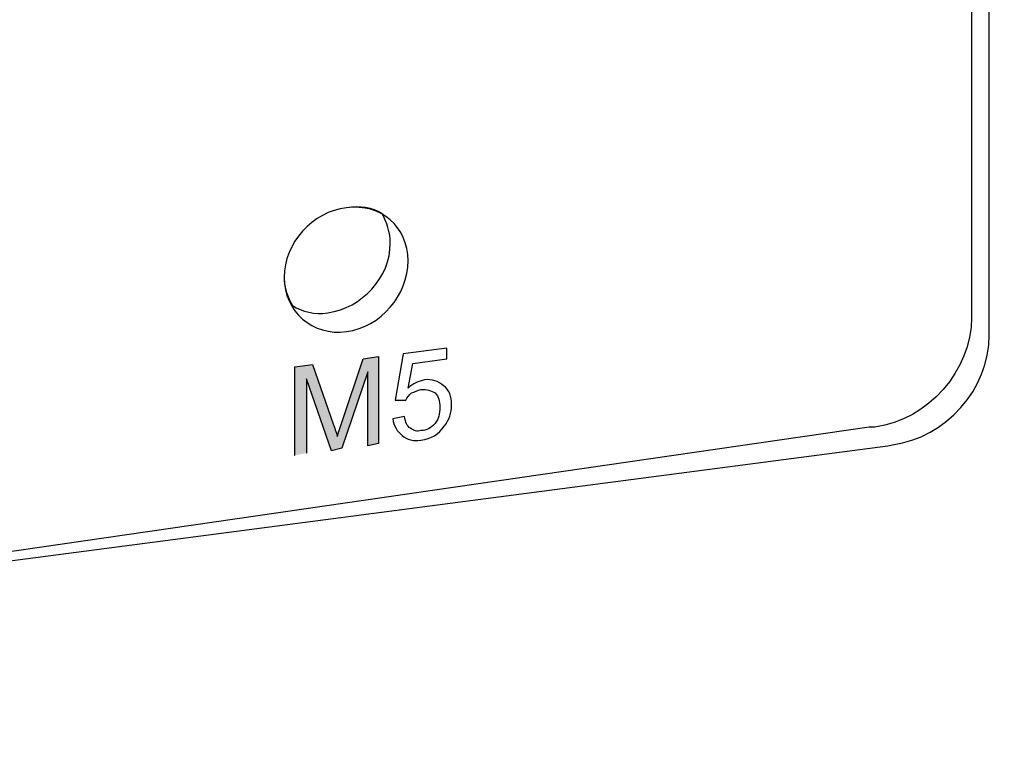
# Model space of a CAD drawing. Units: inches. Extents: x 17.7 to 71, y 205.4 to 261.3.
# Drawn here: x 47.3 to 54.9, y 225.2 to 230.9 of the extents above; entities that cross this region are included whole.
import ezdxf

# ---------------------------------------------------------------- set-up
doc = ezdxf.new("R2010")
doc.units = ezdxf.units.IN
doc.header["$MEASUREMENT"] = 0
doc.layers.add('Ebene 1', color=7, linetype='Continuous')
doc.layers.add('UMRISS05', color=4, linetype='Continuous')

msp = doc.modelspace()

# ---------------------------------------------------------------- hatches: boundary and pattern name
at = {"layer": 'Ebene 1'}
h = msp.add_hatch(color=3, dxfattribs=at)
h.dxf.hatch_style = 2
edge = h.paths.add_edge_path()
edge.add_spline(control_points=[(49.4312, 227.5745), (49.4312, 227.5745), (49.4312, 228.2567), (49.4312, 228.2567), (49.4312, 228.2567), (49.5674, 228.2747), (49.5674, 228.2747), (49.5674, 228.2747), (49.7307, 227.8112), (49.7307, 227.8112), (49.7399, 227.7745), (49.7582, 227.7385), (49.7582, 227.7205), (49.7674, 227.7473), (49.7762, 227.784), (49.7946, 227.8295), (49.7946, 227.8295), (49.9583, 228.3202), (49.9583, 228.3202), (49.9583, 228.3202), (50.0764, 228.3386), (50.0764, 228.3386), (50.0764, 228.3386), (50.0764, 227.6658), (50.0764, 227.6658), (50.0764, 227.6658), (49.9946, 227.6475), (49.9946, 227.6475), (49.9946, 227.6475), (49.9946, 228.22), (49.9946, 228.22), (49.9946, 228.22), (49.7946, 227.6295), (49.7946, 227.6295), (49.7946, 227.6295), (49.7131, 227.6111), (49.7131, 227.6111), (49.7131, 227.6111), (49.5219, 228.1654), (49.5219, 228.1654), (49.5219, 228.1654), (49.5219, 227.5932), (49.5219, 227.5932)], knot_values=[0, 0, 0, 0, 0.352778, 0.352778, 0.352778, 0.705556, 0.705556, 0.705556, 1.058333, 1.058333, 1.058333, 1.411111, 1.411111, 1.411111, 1.763889, 1.763889, 1.763889, 2.116667, 2.116667, 2.116667, 2.469444, 2.469444, 2.469444, 2.822222, 2.822222, 2.822222, 3.175, 3.175, 3.175, 3.527778, 3.527778, 3.527778, 3.880556, 3.880556, 3.880556, 4.233333, 4.233333, 4.233333, 4.586111, 4.586111, 4.586111, 4.938889, 4.938889, 4.938889, 4.938889], degree=3, periodic=0)
edge.add_line((49.5219, 227.5932), (49.4312, 227.5745))

# ---------------------------------------------------------------- linework, layer by layer
at = {"layer": 'Ebene 1', "color": 3}
for points, knots in [([(50.1858, 227.8567), (50.1858, 227.8567), (50.2765, 227.8743), (50.2765, 227.8743), (50.286, 227.8295), (50.2945, 227.802), (50.322, 227.784), (50.3495, 227.766), (50.3763, 227.7569), (50.4038, 227.766), (50.4493, 227.766), (50.4765, 227.784), (50.5128, 227.8204), (50.5404, 227.8567), (50.5492, 227.8934), (50.5492, 227.9473), (50.5492, 227.9932), (50.5404, 228.0296), (50.5128, 228.0571), (50.4857, 228.0747), (50.4493, 228.0842), (50.4038, 228.0842), (50.3763, 228.0747), (50.3583, 228.0655), (50.3312, 228.0571), (50.3132, 228.0387), (50.2945, 228.02), (50.286, 228.002), (50.286, 228.002), (50.2038, 228.002), (50.2038, 228.002), (50.2038, 228.002), (50.2673, 228.3569), (50.2673, 228.3569), (50.2673, 228.3569), (50.6039, 228.4021), (50.6039, 228.4021), (50.6039, 228.4021), (50.6039, 228.3202), (50.6039, 228.3202), (50.6039, 228.3202), (50.3403, 228.2839), (50.3403, 228.2839), (50.3403, 228.2839), (50.304, 228.0931), (50.304, 228.0931), (50.3403, 228.1294), (50.3858, 228.1474), (50.431, 228.1569), (50.4857, 228.1654), (50.5404, 228.1474), (50.5767, 228.1114), (50.6218, 228.0842), (50.6402, 228.0296), (50.6402, 227.9657), (50.6402, 227.9019), (50.6218, 227.8472), (50.5855, 227.802), (50.5404, 227.7385), (50.4857, 227.7018), (50.4038, 227.693), (50.3495, 227.6838), (50.2945, 227.693), (50.2581, 227.7293), (50.2218, 227.7569), (50.1943, 227.802), (50.1858, 227.8567)], [0, 0, 0, 0, 1, 1, 1, 2, 2, 2, 3, 3, 3, 4, 4, 4, 5, 5, 5, 6, 6, 6, 7, 7, 7, 8, 8, 8, 9, 9, 9, 10, 10, 10, 11, 11, 11, 12, 12, 12, 13, 13, 13, 14, 14, 14, 15, 15, 15, 16, 16, 16, 17, 17, 17, 18, 18, 18, 19, 19, 19, 20, 20, 20, 21, 21, 21, 22, 22, 22, 22]), ([(49.4312, 227.5745), (49.4312, 227.5745), (49.4312, 228.2567), (49.4312, 228.2567), (49.4312, 228.2567), (49.5674, 228.2747), (49.5674, 228.2747), (49.5674, 228.2747), (49.7307, 227.8112), (49.7307, 227.8112), (49.7399, 227.7745), (49.7582, 227.7385), (49.7582, 227.7205), (49.7674, 227.7473), (49.7762, 227.784), (49.7946, 227.8295), (49.7946, 227.8295), (49.9583, 228.3202), (49.9583, 228.3202), (49.9583, 228.3202), (50.0764, 228.3386), (50.0764, 228.3386), (50.0764, 228.3386), (50.0764, 227.6658), (50.0764, 227.6658), (50.0764, 227.6658), (49.9946, 227.6475), (49.9946, 227.6475), (49.9946, 227.6475), (49.9946, 228.22), (49.9946, 228.22), (49.9946, 228.22), (49.7946, 227.6295), (49.7946, 227.6295), (49.7946, 227.6295), (49.7131, 227.6111), (49.7131, 227.6111), (49.7131, 227.6111), (49.5219, 228.1654), (49.5219, 228.1654), (49.5219, 228.1654), (49.5219, 227.5932), (49.5219, 227.5932)], [0, 0, 0, 0, 1, 1, 1, 2, 2, 2, 3, 3, 3, 4, 4, 4, 5, 5, 5, 6, 6, 6, 7, 7, 7, 8, 8, 8, 9, 9, 9, 10, 10, 10, 11, 11, 11, 12, 12, 12, 13, 13, 13, 14, 14, 14, 14])]:
    msp.add_open_spline(points, degree=3, knots=knots, dxfattribs=at)
at = {"layer": 'UMRISS05'}
for points, knots in [([(45.6036, 259.9842), (45.6036, 259.9842), (54.0403, 261.0929), (54.0403, 261.0929), (54.4495, 261.1476), (54.786, 260.8566), (54.786, 260.4477), (54.786, 260.4477), (54.786, 228.5019), (54.786, 228.5019), (54.786, 228.0842), (54.4495, 227.711), (54.0403, 227.6567), (54.0403, 227.6567), (54.0039, 227.6475), (54.0039, 227.6475), (54.0039, 227.6475), (45.6036, 226.5475), (45.6036, 226.5475), (45.6036, 226.5475), (42.0719, 226.0822), (42.0719, 226.0822), (42.0719, 226.0822), (36.1364, 227.2534), (36.1364, 227.2534), (36.1364, 227.2534), (23.1017, 226.3165), (23.1017, 226.3165), (22.6656, 226.2625), (22.3111, 226.5712), (22.3111, 227.0072), (22.3111, 227.0072), (22.3111, 237.151), (22.3111, 237.151), (22.3111, 237.5874), (22.6656, 237.9871), (23.1017, 238.0509), (23.1017, 238.0509), (36.0892, 238.0432), (36.0892, 238.0432), (36.0892, 238.0432), (42.122, 236.5968), (42.122, 236.5968), (42.122, 236.5968), (44.8578, 236.9566), (44.8578, 236.9566), (44.8578, 236.9566), (44.8578, 259.1386), (44.8578, 259.1386), (44.8578, 259.5474), (45.1944, 259.9295), (45.6036, 259.9842)], [0, 0, 0, 0, 1, 1, 1, 2, 2, 2, 3, 3, 3, 4, 4, 4, 5, 5, 5, 6, 6, 6, 7, 7, 7, 8, 8, 8, 9, 9, 9, 10, 10, 10, 11, 11, 11, 12, 12, 12, 13, 13, 13, 14, 14, 14, 15, 15, 15, 16, 16, 16, 17, 17, 17, 17]), ([(45.6036, 259.9842), (45.6036, 259.9842), (54.0403, 261.0929), (54.0403, 261.0929), (54.4495, 261.1476), (54.786, 260.8566), (54.786, 260.4477), (54.786, 260.4477), (54.786, 228.5019), (54.786, 228.5019), (54.786, 228.0842), (54.4495, 227.711), (54.0403, 227.6567), (54.0403, 227.6567), (54.0039, 227.6475), (54.0039, 227.6475), (54.0039, 227.6475), (45.6036, 226.5475), (45.6036, 226.5475), (45.6036, 226.5475), (42.0719, 226.0822), (42.0719, 226.0822), (42.0719, 226.0822), (36.1364, 227.2534), (36.1364, 227.2534), (36.1364, 227.2534), (23.1017, 226.3165), (23.1017, 226.3165), (22.6656, 226.2625), (22.3111, 226.5712), (22.3111, 227.0072), (22.3111, 227.0072), (22.3111, 237.151), (22.3111, 237.151), (22.3111, 237.5874), (22.6656, 237.9871), (23.1017, 238.0509), (23.1017, 238.0509), (36.0892, 238.0432), (36.0892, 238.0432), (36.0892, 238.0432), (42.122, 236.5968), (42.122, 236.5968), (42.122, 236.5968), (44.8578, 236.9566), (44.8578, 236.9566), (44.8578, 236.9566), (44.8578, 259.1386), (44.8578, 259.1386), (44.8578, 259.5474), (45.1944, 259.9295), (45.6036, 259.9842)], [0, 0, 0, 0, 1, 1, 1, 2, 2, 2, 3, 3, 3, 4, 4, 4, 5, 5, 5, 6, 6, 6, 7, 7, 7, 8, 8, 8, 9, 9, 9, 10, 10, 10, 11, 11, 11, 12, 12, 12, 13, 13, 13, 14, 14, 14, 15, 15, 15, 16, 16, 16, 17, 17, 17, 17]), ([(59.4138, 243.1493), (59.4138, 243.1493), (67.8508, 244.258), (67.8508, 244.258), (68.2597, 244.3127), (68.5959, 244.0217), (68.5959, 243.6128), (68.5959, 243.6128), (68.5959, 211.667), (68.5959, 211.667), (68.5959, 211.249), (68.2597, 210.8764), (67.8508, 210.8218), (67.8508, 210.8218), (67.8145, 210.8122), (67.8145, 210.8122), (67.8145, 210.8122), (59.4138, 209.713), (59.4138, 209.713), (59.4138, 209.713), (55.8818, 209.2473), (55.8818, 209.2473), (55.8818, 209.2473), (49.9463, 210.4182), (49.9463, 210.4182), (49.9463, 210.4182), (36.9122, 209.4816), (36.9122, 209.4816), (36.4755, 209.4272), (36.1209, 209.7366), (36.1209, 210.173), (36.1209, 210.173), (36.1209, 220.3161), (36.1209, 220.3161), (36.1209, 220.7525), (36.4755, 221.1522), (36.9122, 221.216), (36.9122, 221.216), (49.8994, 221.2082), (49.8994, 221.2082), (49.8994, 221.2082), (55.9319, 219.7618), (55.9319, 219.7618), (55.9319, 219.7618), (58.6684, 220.1217), (58.6684, 220.1217), (58.6684, 220.1217), (58.6684, 242.304), (58.6684, 242.304), (58.6684, 242.7129), (59.0046, 243.0946), (59.4138, 243.1493)], [0, 0, 0, 0, 1, 1, 1, 2, 2, 2, 3, 3, 3, 4, 4, 4, 5, 5, 5, 6, 6, 6, 7, 7, 7, 8, 8, 8, 9, 9, 9, 10, 10, 10, 11, 11, 11, 12, 12, 12, 13, 13, 13, 14, 14, 14, 15, 15, 15, 16, 16, 16, 17, 17, 17, 17]), ([(59.4138, 243.1493), (59.4138, 243.1493), (67.8508, 244.258), (67.8508, 244.258), (68.2597, 244.3127), (68.5959, 244.0217), (68.5959, 243.6128), (68.5959, 243.6128), (68.5959, 211.667), (68.5959, 211.667), (68.5959, 211.249), (68.2597, 210.8764), (67.8508, 210.8218), (67.8508, 210.8218), (67.8145, 210.8122), (67.8145, 210.8122), (67.8145, 210.8122), (59.4138, 209.713), (59.4138, 209.713), (59.4138, 209.713), (55.8818, 209.2473), (55.8818, 209.2473), (55.8818, 209.2473), (49.9463, 210.4182), (49.9463, 210.4182), (49.9463, 210.4182), (36.9122, 209.4816), (36.9122, 209.4816), (36.4755, 209.4272), (36.1209, 209.7366), (36.1209, 210.173), (36.1209, 210.173), (36.1209, 220.3161), (36.1209, 220.3161), (36.1209, 220.7525), (36.4755, 221.1522), (36.9122, 221.216), (36.9122, 221.216), (49.8994, 221.2082), (49.8994, 221.2082), (49.8994, 221.2082), (55.9319, 219.7618), (55.9319, 219.7618), (55.9319, 219.7618), (58.6684, 220.1217), (58.6684, 220.1217), (58.6684, 220.1217), (58.6684, 242.304), (58.6684, 242.304), (58.6684, 242.7129), (59.0046, 243.0946), (59.4138, 243.1493)], [0, 0, 0, 0, 1, 1, 1, 2, 2, 2, 3, 3, 3, 4, 4, 4, 5, 5, 5, 6, 6, 6, 7, 7, 7, 8, 8, 8, 9, 9, 9, 10, 10, 10, 11, 11, 11, 12, 12, 12, 13, 13, 13, 14, 14, 14, 15, 15, 15, 16, 16, 16, 17, 17, 17, 17]), ([(49.8309, 229.4837), (50.0944, 229.5204), (50.304, 229.3383), (50.304, 229.0748), (50.304, 228.8109), (50.0944, 228.5654), (49.8309, 228.5294), (49.5674, 228.4927), (49.3487, 228.6843), (49.3487, 228.9475), (49.3487, 229.211), (49.5674, 229.4562), (49.8309, 229.4837)], [0, 0, 0, 0, 1, 1, 1, 2, 2, 2, 3, 3, 3, 4, 4, 4, 4]), ([(49.8309, 229.4837), (49.9308, 229.5024), (50.0309, 229.4837), (50.1036, 229.4385), (50.14, 229.375), (50.1675, 229.2928), (50.1675, 229.211), (50.1675, 228.9475), (49.9491, 228.7114), (49.6859, 228.6748), (49.5857, 228.6568), (49.4856, 228.6843), (49.4129, 228.7294), (49.3762, 228.7929), (49.3487, 228.8656), (49.3487, 228.9475), (49.3487, 229.211), (49.5674, 229.4562), (49.8309, 229.4837)], [0, 0, 0, 0, 1, 1, 1, 2, 2, 2, 3, 3, 3, 4, 4, 4, 5, 5, 5, 6, 6, 6, 6])]:
    msp.add_open_spline(points, degree=3, knots=knots, dxfattribs=at)
for points in [[(54.6495, 260.5931), (54.6495, 260.5931), (54.6495, 228.6384), (54.6495, 228.6384)], [(54.6495, 228.6384), (54.6495, 228.2292), (54.3133, 227.8472), (53.9041, 227.7932)], [(53.8586, 227.7932), (53.8586, 227.7932), (42.0737, 226.0824), (42.0737, 226.0824)], [(53.9041, 227.7932), (53.9041, 227.7932), (53.8586, 227.7932), (53.8586, 227.7932)]]:
    msp.add_open_spline(points, degree=3, dxfattribs=at)

doc.saveas('drawing.dxf')
